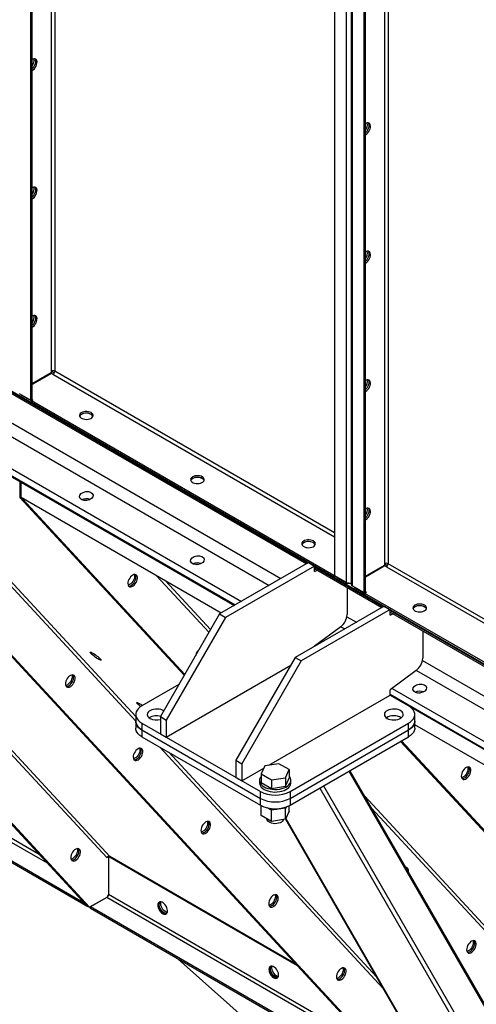
# Model space of a CAD drawing. Units: millimetres. Extents: x -9065 to 13635, y -12905 to 12817.
# Drawn here: x 5833 to 6269, y 6030 to 6969 of the extents above; entities that cross this region are included whole.
import ezdxf

# ---------------------------------------------------------------- set-up
doc = ezdxf.new("R2010")
doc.units = ezdxf.units.MM

msp = doc.modelspace()

# ---------------------------------------------------------------- linework, layer by layer
at = {"color": 7, "linetype": 'Continuous', "lineweight": 25}
for p, q in [((3601.79, 7898.2), (6783.77, 6061.28)), ((5843.32, 6606.11), (5843.32, 7459.64)), ((5844.73, 6606.93), (5844.73, 7459.11)), ((5862.83, 7448.66), (5862.83, 6633.74)), ((5866.23, 7446.7), (5866.23, 6633.74)), ((6133.23, 7292.27), (6133.23, 6438.75)), ((6144.26, 7285.9), (6144.26, 6432.38)), ((6149.19, 7284.11), (6149.19, 6430.58)), ((6150.48, 6428.79), (6150.48, 7282.31)), ((6161.51, 6422.42), (6161.51, 7275.94)), ((6162.93, 6423.24), (6162.93, 7275.42)), ((6181.03, 7264.97), (6181.03, 6450.05)), ((6184.42, 7263.01), (6184.42, 6450.05)), ((5231.67, 6956.41), (6107.72, 6450.67)), ((5231.67, 6954.89), (6106.4, 6449.91)), ((5262.58, 6908.86), (6082, 6435.82)), ((5256.78, 6899.36), (6070.87, 6429.4)), ((5233.58, 6882.21), (6044.41, 6414.13)), ((5231.67, 6876.51), (6038.52, 6410.72)), ((5231.67, 6875.63), (6037.76, 6410.29)), ((5241.74, 6831.64), (5896.6, 6123.84)), ((5898.02, 6123.02), (5242.16, 6831.89)), ((5899.43, 6122.21), (5242.59, 6832.14)), ((5327.11, 6805.94), (5915.87, 6169.6)), ((5918.95, 6170.54), (5335.62, 6801.03)), ((5514.65, 6696.89), (6214.8, 5940.15)), ((5516.07, 6696.07), (6216.21, 5939.33)), ((6217.63, 5938.51), (5517.48, 6695.26)), ((5862.83, 6633.74), (5862.83, 6632.07)), ((5862.83, 6633.74), (5865.73, 6632.07)), ((6133.23, 6479.61), (5866.23, 6633.74)), ((5862.83, 6632.07), (5844.73, 6621.62)), ((5863.08, 6631.64), (5844.73, 6621.05)), ((5864.53, 6630.8), (5863.08, 6631.64)), ((5864.53, 6630.8), (6133.23, 6475.69)), ((5645.31, 6622.24), (5943.52, 6299.93)), ((5943.52, 6304.21), (5653.82, 6617.33)), ((5832.29, 6612.48), (5843.32, 6606.11)), ((5833.67, 6611.68), (5833.67, 6611.39)), ((5833.67, 6611.39), (5844.02, 6605.41)), ((5843.32, 6606.11), (5844.73, 6606.93)), ((5845.44, 6606.23), (5844.02, 6605.41)), ((6132.52, 6438.87), (5844.02, 6605.41)), ((5844.02, 6603.78), (5844.02, 6605.41)), ((5845.44, 6606.23), (5844.48, 6606.78)), ((6132.52, 6437.23), (5844.02, 6603.78)), ((5832.85, 6528.58), (5832.85, 6513.2)), ((5834.12, 6513.25), (5834.12, 6527.84)), ((5834.27, 6512.38), (5832.85, 6513.2)), ((5832.85, 6513.2), (5989.81, 6343.55)), ((6025.12, 6402.99), (5834.12, 6513.25)), ((5834.27, 6512.38), (5834.27, 6513.16)), ((5834.27, 6512.38), (5835.68, 6511.56)), ((5990.06, 6343.99), (5834.27, 6512.38)), ((5835.68, 6511.56), (5835.68, 6512.35)), ((5990.32, 6344.43), (5835.68, 6511.56)), ((6108.48, 6451.11), (6023.63, 6402.13)), ((6114.14, 6447.85), (6029.29, 6398.86)), ((6108.48, 6451.11), (6114.14, 6447.85)), ((6114.14, 6442.69), (6114.14, 6447.85)), ((6114.14, 6446.97), (6179.85, 6409.04)), ((6114.14, 6445.45), (6178.53, 6408.28)), ((6181.03, 6448.38), (6162.93, 6437.93)), ((6181.28, 6447.95), (6162.93, 6437.35)), ((6181.03, 6450.05), (6181.03, 6448.38)), ((6181.03, 6450.05), (6183.93, 6448.38)), ((6182.73, 6447.11), (6181.28, 6447.95)), ((6182.73, 6447.11), (6451.43, 6292)), ((6451.43, 6295.91), (6184.42, 6450.05)), ((5963.51, 6438.55), (6013.48, 6384.55)), ((6114.14, 6442.69), (6116.92, 6443.84)), ((6133.23, 6439.28), (6132.52, 6438.87)), ((6132.52, 6438.87), (6132.52, 6437.23)), ((6133.94, 6438.05), (6132.52, 6437.23)), ((6133.23, 6438.75), (6144.26, 6432.38)), ((6133.94, 6438.34), (6133.94, 6438.05)), ((6133.94, 6438.05), (6145.71, 6431.26)), ((6015, 6387.18), (5972.02, 6433.64)), ((6145.25, 6427.49), (6145.25, 6401.46)), ((6145.71, 6431.26), (6145.71, 6431.82)), ((6148.54, 6431.26), (6145.71, 6431.26)), ((6148.54, 6431.73), (6148.54, 6431.26)), ((6149.19, 6431.64), (6148.54, 6431.26)), ((6150.48, 6428.79), (6161.51, 6422.42)), ((6151.86, 6427.99), (6151.86, 6427.7)), ((6151.86, 6427.7), (6162.22, 6421.72)), ((6161.51, 6422.42), (6162.93, 6423.24)), ((6163.64, 6422.54), (6162.22, 6421.72)), ((6450.72, 6255.18), (6162.22, 6421.72)), ((6162.22, 6420.09), (6162.22, 6421.72)), ((6450.72, 6253.54), (6162.22, 6420.09)), ((6163.64, 6422.54), (6162.68, 6423.09)), ((6180.61, 6409.48), (6095.75, 6360.49)), ((6180.61, 6409.48), (6186.26, 6406.21)), ((6023.63, 6402.13), (5967.06, 6304.15)), ((6029.29, 6398.86), (5972.72, 6300.88)), ((6023.63, 6402.13), (6029.29, 6398.86)), ((6186.26, 6406.21), (6101.41, 6357.23)), ((6145.05, 6399.42), (6154.12, 6394.19)), ((6186.26, 6401.05), (6186.26, 6406.21)), ((6186.26, 6405.33), (6708.76, 6103.7)), ((6186.26, 6403.81), (6707.44, 6102.94)), ((6186.26, 6401.05), (6189.04, 6402.21)), ((6139.16, 6389.86), (6114.14, 6371.35)), ((6139.25, 6389.93), (6143, 6387.76)), ((6217.38, 6385.85), (6217.38, 6359.82)), ((6114.14, 6371.11), (6114.14, 6371.35)), ((6116.05, 6372.77), (6116.53, 6372.49)), ((6095.75, 6360.49), (6039.18, 6262.51)), ((6095.75, 6360.49), (6101.41, 6357.23)), ((5972.72, 6284.55), (6091.5, 6353.12)), ((6101.41, 6357.23), (6044.84, 6259.25)), ((6217.18, 6357.79), (6683.04, 6088.85)), ((6211.29, 6348.22), (6186.26, 6329.71)), ((6211.38, 6348.29), (6671.91, 6082.43)), ((5984.73, 6334.76), (5949.38, 6314.35)), ((6070.45, 6257.7), (6186.26, 6324.56)), ((6186.26, 6324.56), (6186.26, 6329.71)), ((6186.26, 6325.43), (6639.56, 6063.75)), ((6203.94, 6314.35), (6186.26, 6324.56)), ((6186.26, 6324.56), (6638.8, 6063.31)), ((6188.18, 6331.13), (6645.45, 6067.15)), ((5859.25, 6164.21), (5597.67, 6315.22)), ((5851.46, 6172.63), (5599.36, 6318.16)), ((5894.44, 6126.17), (5582.32, 6306.36)), ((5897.69, 6122.67), (5582.32, 6304.73)), ((5943.52, 6306.19), (5943.52, 6299.66)), ((5967.06, 6304.15), (5972.72, 6300.88)), ((5967.06, 6304.15), (5967.06, 6287.82)), ((6209.8, 6299.66), (6209.8, 6306.19)), ((5943.52, 6299.66), (5943.52, 6293.12)), ((5949.38, 6298.02), (6062.52, 6232.71)), ((5949.38, 6298.02), (5949.38, 6291.49)), ((5972.72, 6300.88), (5972.72, 6284.55)), ((6090.8, 6232.71), (6203.94, 6298.02)), ((6203.94, 6291.49), (6203.94, 6298.02)), ((6209.8, 6293.12), (6209.8, 6299.66)), ((6467.69, 6147.5), (6209.8, 6296.37)), ((5949.38, 6291.49), (6062.52, 6226.18)), ((5949.38, 6291.49), (5949.38, 6284.96)), ((5967.06, 6287.82), (5972.72, 6284.55)), ((6090.8, 6226.18), (6203.94, 6291.49)), ((6203.94, 6284.96), (6203.94, 6291.49)), ((5949.38, 6284.96), (6062.52, 6219.65)), ((6090.8, 6219.65), (6203.94, 6284.96)), ((6196.33, 6280.57), (6606.99, 5836.71)), ((6196.76, 6280.81), (6606.99, 5837.42)), ((6606.99, 5838.13), (6197.19, 6281.06)), ((5966.54, 6275.06), (6179.76, 6044.6)), ((6173.18, 6055.99), (5975.04, 6270.15)), ((6039.18, 6262.51), (6044.84, 6259.25)), ((6039.18, 6262.51), (6039.18, 6246.18)), ((6044.84, 6259.25), (6044.84, 6242.92)), ((6066.86, 6257.15), (6063.28, 6249.42)), ((6080.25, 6259.22), (6066.86, 6257.15)), ((6090.05, 6253.56), (6080.25, 6259.22)), ((6044.84, 6242.92), (6065.9, 6255.07)), ((6063.28, 6249.42), (6073.07, 6243.76)), ((6063.28, 6249.42), (6063.28, 6241.25)), ((6086.46, 6245.83), (6090.05, 6253.56)), ((6090.05, 6253.56), (6090.05, 6245.39)), ((6146.86, 6252.01), (6606.99, 5455.05)), ((6606.99, 5457.58), (6147.96, 6252.64)), ((6039.18, 6246.18), (6044.84, 6242.92)), ((6061.66, 6243.32), (6061.66, 6240.87)), ((6063.28, 6241.25), (6073.07, 6235.6)), ((6073.07, 6243.76), (6086.46, 6245.83)), ((6073.07, 6243.76), (6073.07, 6235.6)), ((6086.46, 6245.83), (6086.46, 6237.67)), ((6086.46, 6237.67), (6090.05, 6245.39)), ((6091.66, 6240.87), (6091.66, 6243.32)), ((6122.82, 6238.13), (6606.48, 5400.41)), ((6062.52, 6226.18), (6062.52, 6232.71)), ((6073.07, 6235.6), (6086.46, 6237.67)), ((6090.8, 6232.71), (6090.8, 6226.18)), ((6119.2, 6236.04), (6602.86, 5398.31)), ((6062.52, 6219.65), (6062.52, 6226.18)), ((6090.8, 6226.18), (6090.8, 6219.65)), ((6555.35, 5803.16), (6162.04, 6228.26)), ((6063.28, 6209.82), (6063.28, 6219.23)), ((6073.07, 6214.78), (6068.95, 6217.16)), ((6086.46, 6216.85), (6073.07, 6214.78)), ((6073.07, 6204.16), (6073.07, 6214.78)), ((6086.95, 6217.91), (6086.46, 6216.85)), ((6086.46, 6206.23), (6086.46, 6216.85)), ((6090.05, 6213.96), (6086.46, 6206.23)), ((6090.05, 6213.96), (6090.05, 6219.23)), ((6168.62, 6216.86), (6552.26, 5802.21)), ((6073.07, 6204.16), (6063.28, 6209.82)), ((6068.66, 6206.71), (6068.66, 6206.58)), ((6086.46, 6206.23), (6073.07, 6204.16)), ((6086.44, 6206.23), (6560.66, 5384.85)), ((6086.73, 6206.82), (6561.33, 5384.81)), ((5915.87, 6169.6), (5917.42, 6170.49)), ((5917.2, 6170.62), (5917.42, 6170.49)), ((5917.31, 6170.66), (5917.31, 6170.56)), ((5917.42, 6170.49), (5917.42, 6134.39)), ((5917.56, 6170.57), (5917.9, 6170.77)), ((5919.26, 6169.6), (5917.56, 6170.57)), ((5917.56, 6170.57), (5917.56, 6134.47)), ((6096.43, 6068.09), (5918.95, 6170.54)), ((6097.96, 6066.44), (5919.26, 6169.6)), ((5917.42, 6151.37), (5917.56, 6151.29)), ((5917.56, 6140.18), (5917.42, 6140.26)), ((5917.42, 6135.89), (5917.56, 6135.88)), ((5915.87, 6131.69), (5899.43, 6122.21)), ((5915.87, 6131.53), (5900.51, 6122.67)), ((5917.42, 6134.39), (5915.87, 6131.69)), ((6177.44, 5980.52), (5915.87, 6131.53)), ((6169.66, 5988.94), (5917.56, 6134.47)), ((5898.02, 6123.02), (5896.6, 6123.84)), ((5897.69, 6122.67), (5897.69, 6123.21)), ((5898.16, 6122.94), (5897.69, 6122.67)), ((5898.02, 6123.02), (5899.43, 6122.21)), ((6212.64, 5942.48), (5900.51, 6122.67)), ((5900.51, 6121.03), (5900.51, 6122.67)), ((6215.88, 5938.98), (5900.51, 6121.03)), ((6153.74, 5921.86), (5983.95, 6072.87))]:
    msp.add_line(p, q, dxfattribs=at)
at = {"color": 7, "linetype": 'Continuous', "lineweight": 25, "flags": 128}
for points in [[(5847.19, 6931.81), (5847.54, 6931.26), (5847.84, 6930.26), (5847.9, 6929.06), (5847.72, 6927.74), (5847.3, 6926.36), (5846.66, 6925.01), (5845.84, 6923.74), (5844.89, 6922.64), (5844.73, 6922.49)], [(5847.19, 6931.81), (5847.54, 6931.26), (5847.84, 6930.26), (5847.9, 6929.06), (5847.72, 6927.74), (5847.3, 6926.36), (5846.66, 6925.01), (5845.84, 6923.74), (5844.89, 6922.64), (5844.73, 6922.49)], [(5844.73, 6920.6), (5845.79, 6921.35), (5846.79, 6922.35), (5847.68, 6923.54), (5848.42, 6924.86), (5848.95, 6926.24), (5849.26, 6927.6), (5849.32, 6928.86), (5849.13, 6929.97), (5848.71, 6930.86), (5848.07, 6931.48), (5847.26, 6931.8), (5846.3, 6931.8), (5845.26, 6931.48), (5844.73, 6931.21)], [(6165.39, 6870.6), (6165.73, 6870.05), (6166.04, 6869.04), (6166.1, 6867.85), (6165.92, 6866.53), (6165.49, 6865.15), (6164.86, 6863.8), (6164.04, 6862.53), (6163.09, 6861.43), (6162.93, 6861.28)], [(6165.39, 6870.6), (6165.73, 6870.05), (6166.04, 6869.04), (6166.1, 6867.85), (6165.92, 6866.53), (6165.49, 6865.15), (6164.86, 6863.8), (6164.04, 6862.53), (6163.09, 6861.43), (6162.93, 6861.28)], [(6162.93, 6859.39), (6163.99, 6860.14), (6164.99, 6861.14), (6165.88, 6862.33), (6166.61, 6863.65), (6167.15, 6865.03), (6167.45, 6866.38), (6167.52, 6867.65), (6167.33, 6868.76), (6166.91, 6869.65), (6166.27, 6870.27), (6165.45, 6870.59), (6164.5, 6870.59), (6163.46, 6870.27), (6162.93, 6870)], [(5847.19, 6809.33), (5847.54, 6808.78), (5847.84, 6807.77), (5847.9, 6806.58), (5847.72, 6805.26), (5847.3, 6803.88), (5846.66, 6802.53), (5845.84, 6801.26), (5844.89, 6800.16), (5844.73, 6800.01)], [(5847.19, 6809.33), (5847.54, 6808.78), (5847.84, 6807.77), (5847.9, 6806.58), (5847.72, 6805.26), (5847.3, 6803.88), (5846.66, 6802.53), (5845.84, 6801.26), (5844.89, 6800.16), (5844.73, 6800.01)], [(5844.73, 6798.12), (5845.79, 6798.87), (5846.79, 6799.87), (5847.68, 6801.06), (5848.42, 6802.38), (5848.95, 6803.76), (5849.26, 6805.11), (5849.32, 6806.38), (5849.13, 6807.49), (5848.71, 6808.37), (5848.07, 6809), (5847.26, 6809.32), (5846.3, 6809.32), (5845.26, 6809), (5844.73, 6808.73)], [(6165.39, 6748.12), (6165.73, 6747.57), (6166.04, 6746.56), (6166.1, 6745.37), (6165.92, 6744.05), (6165.49, 6742.67), (6164.86, 6741.32), (6164.04, 6740.05), (6163.09, 6738.95), (6162.93, 6738.8)], [(6165.39, 6748.12), (6165.73, 6747.57), (6166.04, 6746.56), (6166.1, 6745.37), (6165.92, 6744.05), (6165.49, 6742.67), (6164.86, 6741.32), (6164.04, 6740.05), (6163.09, 6738.95), (6162.93, 6738.8)], [(6162.93, 6736.9), (6163.99, 6737.66), (6164.99, 6738.66), (6165.88, 6739.85), (6166.61, 6741.17), (6167.15, 6742.55), (6167.45, 6743.9), (6167.52, 6745.17), (6167.33, 6746.28), (6166.91, 6747.16), (6166.27, 6747.78), (6165.45, 6748.1), (6164.5, 6748.11), (6163.46, 6747.79), (6162.93, 6747.52)], [(5844.73, 6675.63), (5845.79, 6676.39), (5846.79, 6677.39), (5847.68, 6678.58), (5848.42, 6679.9), (5848.95, 6681.28), (5849.26, 6682.63), (5849.32, 6683.9), (5849.13, 6685.01), (5848.71, 6685.89), (5848.07, 6686.51), (5847.26, 6686.83), (5846.3, 6686.84), (5845.26, 6686.52), (5844.73, 6686.25)], [(5847.19, 6686.84), (5847.54, 6686.3), (5847.84, 6685.29), (5847.9, 6684.1), (5847.72, 6682.78), (5847.3, 6681.4), (5846.66, 6680.05), (5845.84, 6678.78), (5844.89, 6677.68), (5844.73, 6677.52)], [(5847.19, 6686.84), (5847.54, 6686.3), (5847.84, 6685.29), (5847.9, 6684.1), (5847.72, 6682.78), (5847.3, 6681.4), (5846.66, 6680.05), (5845.84, 6678.78), (5844.89, 6677.68), (5844.73, 6677.52)], [(6162.93, 6614.42), (6163.99, 6615.18), (6164.99, 6616.18), (6165.88, 6617.37), (6166.61, 6618.69), (6167.15, 6620.07), (6167.45, 6621.42), (6167.52, 6622.69), (6167.33, 6623.8), (6166.91, 6624.68), (6166.27, 6625.3), (6165.45, 6625.62), (6164.5, 6625.63), (6163.46, 6625.31), (6162.93, 6625.04)], [(6165.39, 6625.63), (6165.73, 6625.09), (6166.04, 6624.08), (6166.1, 6622.89), (6165.92, 6621.57), (6165.49, 6620.19), (6164.86, 6618.84), (6164.04, 6617.57), (6163.09, 6616.47), (6162.93, 6616.31)], [(6165.39, 6625.63), (6165.73, 6625.09), (6166.04, 6624.08), (6166.1, 6622.89), (6165.92, 6621.57), (6165.49, 6620.19), (6164.86, 6618.84), (6164.04, 6617.57), (6163.09, 6616.47), (6162.93, 6616.31)], [(5900.95, 6594.19), (5899.76, 6594.73), (5898.39, 6595.1), (5896.92, 6595.27), (5895.41, 6595.25), (5893.95, 6595.02), (5892.62, 6594.61), (5891.49, 6594.03), (5890.63, 6593.32), (5890.07, 6592.51), (5889.85, 6591.64), (5889.98, 6590.78), (5890.46, 6589.95), (5891.25, 6589.21), (5892.32, 6588.59), (5893.6, 6588.13), (5895.03, 6587.86), (5896.54, 6587.78), (5898.03, 6587.91), (5899.43, 6588.23), (5900.67, 6588.73), (5901.67, 6589.38), (5902.39, 6590.15), (5902.78, 6590.99), (5902.82, 6591.86), (5902.52, 6592.72), (5901.88, 6593.51), (5900.95, 6594.19)], [(5902.69, 6590.72), (5902.39, 6591.29), (5901.67, 6592.05), (5900.67, 6592.71), (5899.43, 6593.21), (5898.03, 6593.53), (5896.54, 6593.65), (5895.03, 6593.58), (5893.6, 6593.3), (5892.32, 6592.85), (5891.25, 6592.23), (5890.46, 6591.49), (5890, 6590.72)], [(5900.95, 6592.56), (5899.76, 6593.1), (5898.39, 6593.46), (5896.92, 6593.64), (5895.41, 6593.62), (5893.95, 6593.39), (5892.62, 6592.98), (5891.49, 6592.4), (5890.63, 6591.68), (5890.07, 6590.87), (5890, 6590.72)], [(6007.01, 6532.96), (6005.83, 6533.5), (6004.46, 6533.87), (6002.98, 6534.04), (6001.47, 6534.02), (6000.02, 6533.79), (5998.69, 6533.38), (5997.56, 6532.8), (5996.69, 6532.09), (5996.14, 6531.28), (5995.92, 6530.41), (5996.05, 6529.55), (5996.52, 6528.72), (5997.32, 6527.98), (5998.38, 6527.36), (5999.67, 6526.9), (6001.1, 6526.63), (6002.6, 6526.55), (6004.1, 6526.68), (6005.5, 6527), (6006.74, 6527.5), (6007.74, 6528.15), (6008.46, 6528.92), (6008.85, 6529.76), (6008.89, 6530.63), (6008.59, 6531.49), (6007.95, 6532.28), (6007.01, 6532.96)], [(6008.76, 6529.49), (6008.46, 6530.06), (6007.74, 6530.82), (6006.74, 6531.48), (6005.5, 6531.97), (6004.1, 6532.3), (6002.6, 6532.42), (6001.1, 6532.35), (5999.67, 6532.07), (5998.38, 6531.62), (5997.32, 6531), (5996.52, 6530.26), (5996.07, 6529.49)], [(6007.01, 6531.33), (6005.83, 6531.87), (6004.46, 6532.23), (6002.98, 6532.41), (6001.47, 6532.38), (6000.02, 6532.16), (5998.69, 6531.75), (5997.56, 6531.17), (5996.69, 6530.45), (5996.14, 6529.64), (5996.07, 6529.49)], [(5896.64, 6510.36), (5896.16, 6510.37), (5895.21, 6510.31)], [(6162.93, 6491.94), (6163.99, 6492.7), (6164.99, 6493.7), (6165.88, 6494.89), (6166.61, 6496.21), (6167.15, 6497.58), (6167.45, 6498.94), (6167.52, 6500.21), (6167.33, 6501.31), (6166.91, 6502.2), (6166.27, 6502.82), (6165.45, 6503.14), (6164.5, 6503.15), (6163.46, 6502.83), (6162.93, 6502.56)], [(6165.39, 6503.15), (6165.73, 6502.61), (6166.04, 6501.6), (6166.1, 6500.41), (6165.92, 6499.09), (6165.49, 6497.71), (6164.86, 6496.35), (6164.04, 6495.09), (6163.09, 6493.99), (6162.93, 6493.83)], [(6165.39, 6503.15), (6165.73, 6502.61), (6166.04, 6501.6), (6166.1, 6500.41), (6165.92, 6499.09), (6165.49, 6497.71), (6164.86, 6496.35), (6164.04, 6495.09), (6163.09, 6493.99), (6162.93, 6493.83)], [(6113.08, 6471.73), (6111.89, 6472.27), (6110.53, 6472.64), (6109.05, 6472.81), (6107.54, 6472.79), (6106.08, 6472.56), (6104.75, 6472.15), (6103.63, 6471.57), (6102.76, 6470.86), (6102.2, 6470.05), (6101.98, 6469.18), (6102.12, 6468.32), (6102.59, 6467.49), (6103.38, 6466.75), (6104.45, 6466.13), (6105.73, 6465.67), (6107.17, 6465.4), (6108.67, 6465.32), (6110.16, 6465.45), (6111.57, 6465.77), (6112.8, 6466.27), (6113.81, 6466.92), (6114.52, 6467.69), (6114.91, 6468.53), (6114.96, 6469.4), (6114.65, 6470.25), (6114.01, 6471.04), (6113.08, 6471.73)], [(6114.83, 6468.26), (6114.52, 6468.83), (6113.81, 6469.59), (6112.8, 6470.24), (6111.57, 6470.74), (6110.16, 6471.07), (6108.67, 6471.19), (6107.17, 6471.12), (6105.73, 6470.84), (6104.45, 6470.38), (6103.38, 6469.77), (6102.59, 6469.03), (6102.14, 6468.26)], [(6113.08, 6470.09), (6111.89, 6470.64), (6110.53, 6471), (6109.05, 6471.18), (6107.54, 6471.15), (6106.08, 6470.93), (6104.75, 6470.52), (6103.63, 6469.94), (6102.76, 6469.22), (6102.2, 6468.41), (6102.14, 6468.26)], [(6002.71, 6449.13), (6002.23, 6449.14), (6001.27, 6449.08)], [(5944.39, 6439.07), (5943.68, 6439.59), (5942.81, 6439.79), (5941.82, 6439.68), (5940.76, 6439.25), (5939.7, 6438.53), (5938.69, 6437.56), (5937.78, 6436.4), (5937.02, 6435.09), (5936.46, 6433.72), (5936.12, 6432.35), (5936.02, 6431.07), (5936.17, 6429.94), (5936.57, 6429.02), (5937.18, 6428.36), (5937.97, 6428), (5938.91, 6427.95), (5939.94, 6428.22), (5941.01, 6428.8), (5942.05, 6429.65), (5943.02, 6430.73), (5943.86, 6431.97), (5944.52, 6433.32), (5944.98, 6434.7), (5945.19, 6436.03), (5945.17, 6437.25), (5944.89, 6438.28), (5944.39, 6439.07)], [(5942.13, 6439.75), (5942.23, 6439.42), (5942.38, 6438.29), (5942.29, 6437.01), (5941.95, 6435.64), (5941.39, 6434.27), (5940.63, 6432.97), (5939.72, 6431.8), (5938.71, 6430.83), (5937.64, 6430.11), (5936.59, 6429.68), (5936.28, 6429.61)], [(5936.74, 6428.78), (5937.5, 6428.77), (5938.53, 6429.04), (5939.59, 6429.62), (5940.64, 6430.47), (5941.61, 6431.54), (5942.44, 6432.79), (5943.11, 6434.14), (5943.56, 6435.51), (5943.78, 6436.85), (5943.75, 6438.06), (5943.48, 6439.1), (5943.08, 6439.77)], [(5936.74, 6428.78), (5937.5, 6428.77), (5938.53, 6429.04), (5939.59, 6429.62), (5940.64, 6430.47), (5941.61, 6431.54), (5942.44, 6432.79), (5943.11, 6434.14), (5943.56, 6435.51), (5943.78, 6436.85), (5943.75, 6438.06), (5943.48, 6439.1), (5943.08, 6439.77)], [(6219.14, 6410.5), (6217.96, 6411.04), (6216.59, 6411.41), (6215.11, 6411.58), (6213.6, 6411.56), (6212.15, 6411.33), (6210.82, 6410.92), (6209.69, 6410.34), (6208.83, 6409.62), (6208.27, 6408.82), (6208.05, 6407.95), (6208.18, 6407.09), (6208.66, 6406.26), (6209.45, 6405.52), (6210.52, 6404.9), (6211.8, 6404.44), (6213.23, 6404.17), (6214.74, 6404.09), (6216.23, 6404.22), (6217.63, 6404.54), (6218.87, 6405.04), (6219.87, 6405.69), (6220.59, 6406.46), (6220.98, 6407.3), (6221.02, 6408.17), (6220.72, 6409.02), (6220.08, 6409.81), (6219.14, 6410.5)], [(6220.89, 6407.03), (6220.59, 6407.6), (6219.87, 6408.36), (6218.87, 6409.01), (6217.63, 6409.51), (6216.23, 6409.84), (6214.74, 6409.96), (6213.23, 6409.89), (6211.8, 6409.61), (6210.52, 6409.15), (6209.45, 6408.54), (6208.66, 6407.8), (6208.2, 6407.03)], [(6219.14, 6408.86), (6217.96, 6409.4), (6216.59, 6409.77), (6215.11, 6409.95), (6213.6, 6409.92), (6212.15, 6409.7), (6210.82, 6409.28), (6209.69, 6408.71), (6208.83, 6407.99), (6208.27, 6407.18), (6208.2, 6407.03)], [(5902.64, 6364.64), (5903.77, 6363.95), (5904.98, 6363.14), (5906.21, 6362.27), (5907.38, 6361.36), (5908.45, 6360.49), (5909.34, 6359.68), (5910.01, 6358.98), (5910.42, 6358.44), (5910.56, 6358.08), (5910.41, 6357.92), (5909.99, 6357.97), (5909.31, 6358.22), (5908.41, 6358.67), (5907.34, 6359.29), (5906.16, 6360.04), (5904.94, 6360.88), (5903.73, 6361.78), (5902.6, 6362.68), (5901.62, 6363.53), (5900.83, 6364.28), (5900.28, 6364.9), (5900.01, 6365.36), (5900.01, 6365.62), (5900.3, 6365.68), (5900.86, 6365.53), (5901.65, 6365.17), (5902.64, 6364.64)], [(5884.82, 6343.23), (5884.11, 6343.75), (5883.24, 6343.95), (5882.25, 6343.84), (5881.19, 6343.41), (5880.13, 6342.69), (5879.12, 6341.72), (5878.21, 6340.55), (5877.45, 6339.25), (5876.89, 6337.87), (5876.55, 6336.51), (5876.45, 6335.23), (5876.6, 6334.1), (5877, 6333.18), (5877.61, 6332.52), (5878.4, 6332.15), (5879.34, 6332.11), (5880.37, 6332.38), (5881.44, 6332.96), (5882.48, 6333.81), (5883.45, 6334.88), (5884.29, 6336.13), (5884.95, 6337.48), (5885.41, 6338.86), (5885.63, 6340.19), (5885.6, 6341.4), (5885.32, 6342.44), (5884.82, 6343.23)], [(5882.56, 6343.91), (5882.66, 6343.58), (5882.81, 6342.45), (5882.72, 6341.17), (5882.38, 6339.8), (5881.82, 6338.43), (5881.06, 6337.12), (5880.15, 6335.95), (5879.14, 6334.98), (5878.07, 6334.27), (5877.02, 6333.84), (5876.71, 6333.77)], [(5877.17, 6332.94), (5877.93, 6332.92), (5878.96, 6333.2), (5880.02, 6333.77), (5881.07, 6334.62), (5882.04, 6335.7), (5882.88, 6336.95), (5883.54, 6338.29), (5883.99, 6339.67), (5884.21, 6341), (5884.18, 6342.22), (5883.91, 6343.25), (5883.51, 6343.92)], [(5877.17, 6332.94), (5877.93, 6332.92), (5878.96, 6333.2), (5880.02, 6333.77), (5881.07, 6334.62), (5882.04, 6335.7), (5882.88, 6336.95), (5883.54, 6338.29), (5883.99, 6339.67), (5884.21, 6341), (5884.18, 6342.22), (5883.91, 6343.25), (5883.51, 6343.92)], [(6214.84, 6326.67), (6214.36, 6326.67), (6213.4, 6326.62)], [(5949.38, 6314.35), (5947.51, 6313.11), (5945.97, 6311.72), (5944.79, 6310.22), (5943.98, 6308.64), (5943.58, 6307.01), (5943.58, 6305.36), (5943.98, 6303.73), (5944.79, 6302.15), (5945.97, 6300.65), (5947.51, 6299.27), (5949.38, 6298.02)], [(5948.28, 6313.66), (5948.18, 6313.73), (5947.05, 6314.63), (5946.07, 6315.48), (5945.28, 6316.24), (5944.74, 6316.86), (5944.46, 6317.31), (5944.46, 6317.58), (5944.75, 6317.63), (5945.31, 6317.48), (5946.1, 6317.13), (5947.09, 6316.59)], [(6203.94, 6298.02), (6205.81, 6299.27), (6207.35, 6300.65), (6208.54, 6302.15), (6209.34, 6303.73), (6209.75, 6305.36), (6209.75, 6307.01), (6209.34, 6308.64), (6208.54, 6310.22), (6207.35, 6311.72), (6205.81, 6313.11), (6203.94, 6314.35)], [(5970.24, 6309.65), (5969.21, 6310.21), (5967.69, 6310.79), (5966, 6311.18), (5964.21, 6311.37), (5962.39, 6311.34), (5960.61, 6311.1), (5958.96, 6310.66), (5957.49, 6310.04), (5956.27, 6309.26), (5955.35, 6308.36), (5954.76, 6307.36), (5954.53, 6306.32), (5954.67, 6305.27), (5955.17, 6304.26), (5956.01, 6303.33), (5957.16, 6302.51), (5957.16, 6302.51)], [(6183.43, 6302.51), (6184.85, 6301.85), (6186.46, 6301.36), (6188.21, 6301.07), (6190.03, 6300.99), (6191.83, 6301.13), (6193.56, 6301.47), (6195.13, 6302), (6196.48, 6302.7), (6197.55, 6303.55), (6198.31, 6304.51), (6198.73, 6305.53), (6198.77, 6306.58), (6198.45, 6307.62), (6197.78, 6308.59), (6196.77, 6309.47), (6195.49, 6310.21), (6193.97, 6310.79), (6192.27, 6311.18), (6190.48, 6311.37), (6188.66, 6311.34), (6186.89, 6311.1), (6185.23, 6310.66), (6183.76, 6310.04), (6182.54, 6309.26), (6181.62, 6308.36), (6181.03, 6307.36), (6180.8, 6306.32), (6180.94, 6305.27), (6181.44, 6304.26), (6182.28, 6303.33), (6183.43, 6302.51)], [(5943.52, 6299.66), (5943.58, 6298.83), (5943.98, 6297.2), (5944.79, 6295.62), (5945.97, 6294.12), (5947.51, 6292.74), (5949.38, 6291.49)], [(5949.38, 6291.49), (5947.51, 6292.74), (5945.97, 6294.12), (5944.79, 6295.62), (5943.98, 6297.2), (5943.58, 6298.83), (5943.52, 6299.66)], [(6203.94, 6291.49), (6205.81, 6292.74), (6207.35, 6294.12), (6208.54, 6295.62), (6209.34, 6297.2), (6209.75, 6298.83), (6209.8, 6299.66)], [(6209.8, 6299.66), (6209.75, 6298.83), (6209.34, 6297.2), (6208.54, 6295.62), (6207.35, 6294.12), (6205.81, 6292.74), (6203.94, 6291.49)], [(5949.38, 6284.96), (5947.51, 6286.2), (5945.97, 6287.59), (5944.79, 6289.09), (5943.98, 6290.67), (5943.58, 6292.3), (5943.52, 6293.12)], [(6209.8, 6293.12), (6209.75, 6292.3), (6209.34, 6290.67), (6208.54, 6289.09), (6207.35, 6287.59), (6205.81, 6286.2), (6203.94, 6284.96)], [(5949.48, 6273.35), (5948.77, 6273.86), (5947.9, 6274.07), (5946.91, 6273.95), (5945.85, 6273.53), (5944.79, 6272.81), (5943.77, 6271.84), (5942.86, 6270.67), (5942.11, 6269.36), (5941.54, 6267.99), (5941.21, 6266.63), (5941.11, 6265.34), (5941.26, 6264.21), (5941.65, 6263.29), (5942.26, 6262.63), (5943.06, 6262.27), (5944, 6262.22), (5945.03, 6262.5), (5946.09, 6263.07), (5947.14, 6263.92), (5948.11, 6265), (5948.95, 6266.25), (5949.61, 6267.59), (5950.06, 6268.97), (5950.28, 6270.3), (5950.25, 6271.52), (5949.98, 6272.55), (5949.48, 6273.35)], [(5947.22, 6274.02), (5947.32, 6273.7), (5947.47, 6272.56), (5947.38, 6271.28), (5947.04, 6269.92), (5946.47, 6268.55), (5945.72, 6267.24), (5944.81, 6266.07), (5943.79, 6265.1), (5942.73, 6264.38), (5941.68, 6263.95), (5941.36, 6263.89)], [(5941.83, 6263.05), (5942.58, 6263.04), (5943.61, 6263.31), (5944.68, 6263.89), (5945.73, 6264.74), (5946.69, 6265.82), (5947.53, 6267.06), (5948.2, 6268.41), (5948.65, 6269.79), (5948.87, 6271.12), (5948.84, 6272.34), (5948.57, 6273.37), (5948.17, 6274.04)], [(5941.83, 6263.05), (5942.58, 6263.04), (5943.61, 6263.31), (5944.68, 6263.89), (5945.73, 6264.74), (5946.69, 6265.82), (5947.53, 6267.06), (5948.2, 6268.41), (5948.65, 6269.79), (5948.87, 6271.12), (5948.84, 6272.34), (5948.57, 6273.37), (5948.17, 6274.04)], [(6262.59, 6255.38), (6261.88, 6255.9), (6261.01, 6256.1), (6260.02, 6255.99), (6258.96, 6255.56), (6257.9, 6254.84), (6256.88, 6253.87), (6255.97, 6252.7), (6255.22, 6251.4), (6254.65, 6250.03), (6254.32, 6248.66), (6254.22, 6247.38), (6254.37, 6246.25), (6254.76, 6245.33), (6255.37, 6244.67), (6256.17, 6244.31), (6257.11, 6244.26), (6258.14, 6244.53), (6259.2, 6245.11), (6260.25, 6245.96), (6261.22, 6247.04), (6262.06, 6248.28), (6262.72, 6249.63), (6263.17, 6251.01), (6263.39, 6252.34), (6263.36, 6253.55), (6263.09, 6254.59), (6262.59, 6255.38)], [(6260.33, 6256.06), (6260.43, 6255.73), (6260.58, 6254.6), (6260.49, 6253.32), (6260.15, 6251.95), (6259.58, 6250.58), (6258.83, 6249.27), (6257.92, 6248.1), (6256.9, 6247.13), (6255.84, 6246.42), (6254.79, 6245.99), (6254.47, 6245.92)], [(6254.94, 6245.09), (6255.69, 6245.08), (6256.72, 6245.35), (6257.79, 6245.92), (6258.84, 6246.77), (6259.8, 6247.85), (6260.64, 6249.1), (6261.31, 6250.45), (6261.76, 6251.82), (6261.98, 6253.16), (6261.95, 6254.37), (6261.68, 6255.4), (6261.28, 6256.08)], [(6254.94, 6245.09), (6255.69, 6245.08), (6256.72, 6245.35), (6257.79, 6245.92), (6258.84, 6246.77), (6259.8, 6247.85), (6260.64, 6249.1), (6261.31, 6250.45), (6261.76, 6251.82), (6261.98, 6253.16), (6261.95, 6254.37), (6261.68, 6255.4), (6261.28, 6256.08)], [(6063.35, 6247.32), (6063.09, 6247.02), (6062.28, 6245.78), (6061.8, 6244.48), (6061.66, 6243.16), (6061.88, 6241.84), (6062.45, 6240.55), (6063.35, 6239.33), (6064.56, 6238.21), (6066.05, 6237.2)], [(6061.66, 6240.87), (6061.66, 6240.71), (6061.88, 6239.39), (6062.45, 6238.1), (6063.35, 6236.88), (6064.56, 6235.76), (6066.05, 6234.75)], [(6066.05, 6237.2), (6067.8, 6236.34), (6069.75, 6235.64), (6071.86, 6235.12), (6074.09, 6234.79), (6076.37, 6234.67), (6078.67, 6234.74), (6080.91, 6235.02), (6083.06, 6235.49), (6085.05, 6236.15), (6086.85, 6236.97), (6088.41, 6237.94), (6089.7, 6239.04), (6090.68, 6240.24), (6091.33, 6241.51), (6091.64, 6242.83), (6091.59, 6244.15), (6091.2, 6245.46), (6090.46, 6246.71), (6090.05, 6247.23)], [(6066.05, 6234.75), (6067.8, 6233.89), (6069.75, 6233.19), (6071.86, 6232.67), (6074.09, 6232.34), (6076.37, 6232.22), (6078.67, 6232.29), (6080.91, 6232.57), (6083.06, 6233.04), (6085.05, 6233.7), (6086.85, 6234.52), (6088.41, 6235.49), (6089.7, 6236.59), (6090.68, 6237.79), (6091.33, 6239.06), (6091.64, 6240.38), (6091.66, 6240.87)], [(6014.13, 6203.46), (6013.43, 6203.98), (6012.55, 6204.18), (6011.56, 6204.07), (6010.51, 6203.64), (6009.44, 6202.92), (6008.43, 6201.96), (6007.52, 6200.79), (6006.76, 6199.48), (6006.2, 6198.11), (6005.86, 6196.74), (6005.77, 6195.46), (6005.92, 6194.33), (6006.31, 6193.41), (6006.92, 6192.75), (6007.72, 6192.39), (6008.65, 6192.34), (6009.68, 6192.61), (6010.75, 6193.19), (6011.8, 6194.04), (6012.76, 6195.12), (6013.6, 6196.36), (6014.27, 6197.71), (6014.72, 6199.09), (6014.94, 6200.42), (6014.91, 6201.64), (6014.64, 6202.67), (6014.13, 6203.46)], [(6011.87, 6204.14), (6011.98, 6203.81), (6012.13, 6202.68), (6012.03, 6201.4), (6011.69, 6200.03), (6011.13, 6198.66), (6010.37, 6197.36), (6009.47, 6196.19), (6008.45, 6195.22), (6007.39, 6194.5), (6006.33, 6194.07), (6006.02, 6194)], [(6006.48, 6193.17), (6007.24, 6193.16), (6008.27, 6193.43), (6009.34, 6194.01), (6010.38, 6194.86), (6011.35, 6195.93), (6012.19, 6197.18), (6012.85, 6198.53), (6013.31, 6199.91), (6013.53, 6201.24), (6013.5, 6202.45), (6013.22, 6203.49), (6012.83, 6204.16)], [(6006.48, 6193.17), (6007.24, 6193.16), (6008.27, 6193.43), (6009.34, 6194.01), (6010.38, 6194.86), (6011.35, 6195.93), (6012.19, 6197.18), (6012.85, 6198.53), (6013.31, 6199.91), (6013.53, 6201.24), (6013.5, 6202.45), (6013.22, 6203.49), (6012.83, 6204.16)], [(6084.58, 6205.94), (6084.31, 6205.22), (6083.63, 6204.31), (6082.62, 6203.5), (6081.33, 6202.83), (6079.82, 6202.34), (6078.17, 6202.04), (6076.44, 6201.96), (6074.73, 6202.1), (6073.11, 6202.44), (6071.65, 6202.98), (6070.43, 6203.69), (6069.49, 6204.53), (6068.9, 6205.47), (6068.66, 6206.46), (6068.66, 6206.58)], [(5889.91, 6177.51), (5889.2, 6178.02), (5888.33, 6178.23), (5887.34, 6178.11), (5886.28, 6177.68), (5885.22, 6176.97), (5884.2, 6176), (5883.29, 6174.83), (5882.54, 6173.52), (5881.97, 6172.15), (5881.64, 6170.78), (5881.54, 6169.5), (5881.69, 6168.37), (5882.08, 6167.45), (5882.69, 6166.79), (5883.49, 6166.43), (5884.43, 6166.38), (5885.46, 6166.65), (5886.52, 6167.23), (5887.57, 6168.08), (5888.54, 6169.16), (5889.38, 6170.4), (5890.04, 6171.75), (5890.49, 6173.13), (5890.71, 6174.46), (5890.68, 6175.68), (5890.41, 6176.71), (5889.91, 6177.51)], [(5887.65, 6178.18), (5887.75, 6177.85), (5887.9, 6176.72), (5887.81, 6175.44), (5887.47, 6174.07), (5886.9, 6172.7), (5886.15, 6171.4), (5885.24, 6170.23), (5884.22, 6169.26), (5883.16, 6168.54), (5882.11, 6168.11), (5881.79, 6168.04)], [(5882.26, 6167.21), (5883.01, 6167.2), (5884.04, 6167.47), (5885.11, 6168.05), (5886.16, 6168.9), (5887.12, 6169.97), (5887.96, 6171.22), (5888.63, 6172.57), (5889.08, 6173.95), (5889.3, 6175.28), (5889.27, 6176.49), (5889, 6177.53), (5888.6, 6178.2)], [(5882.26, 6167.21), (5883.01, 6167.2), (5884.04, 6167.47), (5885.11, 6168.05), (5886.16, 6168.9), (5887.12, 6169.97), (5887.96, 6171.22), (5888.63, 6172.57), (5889.08, 6173.95), (5889.3, 6175.28), (5889.27, 6176.49), (5889, 6177.53), (5888.6, 6178.2)], [(5917.42, 6139.57), (5917.5, 6139.37), (5917.56, 6139.24)], [(5969.18, 6116.18), (5970.24, 6115.71), (5971.24, 6115.56), (5972.14, 6115.72), (5972.87, 6116.19), (5973.4, 6116.95), (5973.71, 6117.96), (5973.77, 6119.15), (5973.58, 6120.47), (5973.16, 6121.85), (5972.52, 6123.2), (5971.71, 6124.47), (5970.75, 6125.57), (5969.71, 6126.45), (5968.65, 6127.07), (5967.61, 6127.39), (5966.66, 6127.38), (5965.84, 6127.06), (5965.2, 6126.44), (5964.78, 6125.55), (5964.59, 6124.45), (5964.65, 6123.18), (5964.96, 6121.82), (5965.49, 6120.45), (5966.23, 6119.13), (5967.12, 6117.94), (5968.12, 6116.94), (5969.18, 6116.18)], [(5966.3, 6127.29), (5965.91, 6126.85), (5965.48, 6125.96), (5965.3, 6124.86), (5965.36, 6123.59), (5965.67, 6122.23), (5966.2, 6120.86), (5966.93, 6119.54), (5967.83, 6118.35), (5968.83, 6117.35), (5969.89, 6116.59)], [(5973.06, 6116.4), (5972.17, 6116.41), (5971.13, 6116.73), (5970.06, 6117.34), (5969.02, 6118.23), (5968.07, 6119.33), (5967.25, 6120.59), (5966.61, 6121.95), (5966.19, 6123.33), (5966.01, 6124.65), (5966.07, 6125.84), (5966.37, 6126.85), (5966.72, 6127.39)], [(5973.52, 6117.24), (5972.54, 6117.54), (5971.48, 6118.16), (5970.44, 6119.04), (5969.48, 6120.15), (5968.67, 6121.41), (5968.03, 6122.77), (5967.61, 6124.14), (5967.42, 6125.46), (5967.48, 6126.66), (5967.67, 6127.38)], [(6078.79, 6133.58), (6078.08, 6134.1), (6077.21, 6134.3), (6076.22, 6134.19), (6075.16, 6133.76), (6074.1, 6133.04), (6073.09, 6132.07), (6072.18, 6130.9), (6071.42, 6129.6), (6070.86, 6128.22), (6070.52, 6126.86), (6070.42, 6125.58), (6070.58, 6124.45), (6070.97, 6123.52), (6071.58, 6122.87), (6072.37, 6122.5), (6073.31, 6122.46), (6074.34, 6122.73), (6075.41, 6123.31), (6076.45, 6124.16), (6077.42, 6125.23), (6078.26, 6126.48), (6078.92, 6127.83), (6079.38, 6129.21), (6079.6, 6130.54), (6079.57, 6131.75), (6079.29, 6132.79), (6078.79, 6133.58)], [(6076.53, 6134.26), (6076.63, 6133.93), (6076.79, 6132.8), (6076.69, 6131.51), (6076.35, 6130.15), (6075.79, 6128.78), (6075.03, 6127.47), (6074.12, 6126.3), (6073.11, 6125.33), (6072.05, 6124.61), (6070.99, 6124.19), (6070.68, 6124.12)], [(6071.14, 6123.28), (6071.9, 6123.27), (6072.93, 6123.55), (6073.99, 6124.12), (6075.04, 6124.97), (6076.01, 6126.05), (6076.85, 6127.3), (6077.51, 6128.64), (6077.96, 6130.02), (6078.18, 6131.35), (6078.15, 6132.57), (6077.88, 6133.6), (6077.48, 6134.27)], [(6071.14, 6123.28), (6071.9, 6123.27), (6072.93, 6123.55), (6073.99, 6124.12), (6075.04, 6124.97), (6076.01, 6126.05), (6076.85, 6127.3), (6077.51, 6128.64), (6077.96, 6130.02), (6078.18, 6131.35), (6078.15, 6132.57), (6077.88, 6133.6), (6077.48, 6134.27)], [(6267.67, 6089.66), (6266.97, 6090.17), (6266.09, 6090.38), (6265.1, 6090.26), (6264.05, 6089.83), (6262.98, 6089.12), (6261.97, 6088.15), (6261.06, 6086.98), (6260.3, 6085.67), (6259.74, 6084.3), (6259.4, 6082.94), (6259.31, 6081.65), (6259.46, 6080.52), (6259.85, 6079.6), (6260.46, 6078.94), (6261.26, 6078.58), (6262.19, 6078.53), (6263.23, 6078.81), (6264.29, 6079.38), (6265.34, 6080.23), (6266.31, 6081.31), (6267.14, 6082.56), (6267.81, 6083.9), (6268.26, 6085.28), (6268.48, 6086.61), (6268.45, 6087.83), (6268.18, 6088.86), (6267.67, 6089.66)], [(6265.41, 6090.33), (6265.52, 6090), (6265.67, 6088.87), (6265.57, 6087.59), (6265.23, 6086.23), (6264.67, 6084.85), (6263.92, 6083.55), (6263.01, 6082.38), (6261.99, 6081.41), (6260.93, 6080.69), (6259.87, 6080.26), (6259.56, 6080.19)], [(6260.02, 6079.36), (6260.78, 6079.35), (6261.81, 6079.62), (6262.88, 6080.2), (6263.92, 6081.05), (6264.89, 6082.13), (6265.73, 6083.37), (6266.39, 6084.72), (6266.85, 6086.1), (6267.07, 6087.43), (6267.04, 6088.64), (6266.76, 6089.68), (6266.37, 6090.35)], [(6260.02, 6079.36), (6260.78, 6079.35), (6261.81, 6079.62), (6262.88, 6080.2), (6263.92, 6081.05), (6264.89, 6082.13), (6265.73, 6083.37), (6266.39, 6084.72), (6266.85, 6086.1), (6267.07, 6087.43), (6267.04, 6088.64), (6266.76, 6089.68), (6266.37, 6090.35)], [(6075.25, 6054.95), (6076.31, 6054.48), (6077.31, 6054.33), (6078.2, 6054.49), (6078.93, 6054.96), (6079.47, 6055.72), (6079.77, 6056.72), (6079.84, 6057.92), (6079.65, 6059.24), (6079.23, 6060.62), (6078.59, 6061.97), (6077.77, 6063.24), (6076.82, 6064.34), (6075.78, 6065.22), (6074.71, 6065.84), (6073.68, 6066.15), (6072.72, 6066.15), (6071.9, 6065.83), (6071.27, 6065.21), (6070.84, 6064.32), (6070.66, 6063.22), (6070.72, 6061.95), (6071.03, 6060.59), (6071.56, 6059.22), (6072.29, 6057.9), (6073.18, 6056.71), (6074.19, 6055.71), (6075.25, 6054.95)], [(6072.37, 6066.06), (6071.97, 6065.62), (6071.55, 6064.73), (6071.37, 6063.63), (6071.43, 6062.36), (6071.73, 6061), (6072.27, 6059.63), (6073, 6058.31), (6073.89, 6057.12), (6074.89, 6056.12), (6075.95, 6055.36)], [(6079.13, 6055.17), (6078.23, 6055.18), (6077.19, 6055.5), (6076.13, 6056.11), (6075.09, 6057), (6074.14, 6058.1), (6073.32, 6059.36), (6072.68, 6060.72), (6072.26, 6062.1), (6072.07, 6063.42), (6072.13, 6064.61), (6072.44, 6065.61), (6072.78, 6066.16)], [(6079.59, 6056.01), (6078.61, 6056.31), (6077.54, 6056.93), (6076.5, 6057.81), (6075.55, 6058.92), (6074.73, 6060.18), (6074.1, 6061.54), (6073.67, 6062.91), (6073.49, 6064.23), (6073.55, 6065.43), (6073.74, 6066.14)], [(6143.45, 6063.7), (6142.74, 6064.21), (6141.87, 6064.42), (6140.88, 6064.3), (6139.82, 6063.88), (6138.76, 6063.16), (6137.74, 6062.19), (6136.83, 6061.02), (6136.08, 6059.71), (6135.52, 6058.34), (6135.18, 6056.98), (6135.08, 6055.69), (6135.23, 6054.56), (6135.63, 6053.64), (6136.23, 6052.98), (6137.03, 6052.62), (6137.97, 6052.57), (6139, 6052.85), (6140.07, 6053.42), (6141.11, 6054.27), (6142.08, 6055.35), (6142.92, 6056.6), (6143.58, 6057.94), (6144.04, 6059.32), (6144.25, 6060.65), (6144.23, 6061.87), (6143.95, 6062.9), (6143.45, 6063.7)], [(6141.19, 6064.37), (6141.29, 6064.05), (6141.44, 6062.91), (6141.35, 6061.63), (6141.01, 6060.27), (6140.45, 6058.89), (6139.69, 6057.59), (6138.78, 6056.42), (6137.77, 6055.45), (6136.7, 6054.73), (6135.65, 6054.3), (6135.34, 6054.24)], [(6135.8, 6053.4), (6136.55, 6053.39), (6137.58, 6053.66), (6138.65, 6054.24), (6139.7, 6055.09), (6140.66, 6056.17), (6141.5, 6057.41), (6142.17, 6058.76), (6142.62, 6060.14), (6142.84, 6061.47), (6142.81, 6062.69), (6142.54, 6063.72), (6142.14, 6064.39)], [(6135.8, 6053.4), (6136.55, 6053.39), (6137.58, 6053.66), (6138.65, 6054.24), (6139.7, 6055.09), (6140.66, 6056.17), (6141.5, 6057.41), (6142.17, 6058.76), (6142.62, 6060.14), (6142.84, 6061.47), (6142.81, 6062.69), (6142.54, 6063.72), (6142.14, 6064.39)]]:
    msp.add_lwpolyline(points, dxfattribs=at)
at = {"color": 7, "linetype": 'Continuous', "lineweight": 25}
for centre, radius, start, end in [((5838.29, 6929.99), 8.15, 322.16068, 12.78104), ((6156.49, 6868.78), 8.15, 322.16068, 12.78104), ((5838.29, 6807.51), 8.15, 322.16068, 12.78104), ((6156.49, 6746.29), 8.15, 322.16068, 12.78104), ((5838.29, 6685.02), 8.15, 322.16068, 12.78104), ((5864.53, 6630.47), 3.69, 62.60967, 117.39033), ((5862.54, 6633.91), 3.69, 302.60548, 357.39452), ((6156.49, 6623.81), 8.15, 322.16068, 12.78104), ((5899.3, 6589.25), 3.69, 22.61364, 63.61433), ((6005.37, 6528.02), 3.69, 22.61364, 63.61433), ((5896.36, 6501.93), 10.1, 69.0141, 115.32782), ((5896.37, 6501.82), 10.2, 69.2567, 115.08522), ((6156.49, 6501.33), 8.15, 322.16068, 12.78104), ((6111.44, 6466.79), 3.69, 22.61364, 63.61433), ((6002.43, 6440.7), 10.1, 69.0141, 115.32782), ((6002.43, 6440.59), 10.2, 69.2567, 115.08522), ((6182.73, 6446.78), 3.69, 62.60967, 117.39033), ((6180.74, 6450.22), 3.69, 302.60548, 357.39452), ((6147.39, 6438.44), 6.82, 242.69891, 285.36417), ((6151.4, 6430.8), 2.21, 185.6948, 245.62534), ((6217.5, 6405.56), 3.69, 22.61364, 63.61433), ((6129.66, 6402.24), 15.61, 307.49888, 357.12516), ((6011.14, 6360.59), 10.53, 130.85525, 169.14475), ((6201.79, 6360.61), 15.61, 307.49888, 357.12516), ((6214.56, 6318.24), 10.1, 69.0141, 115.32782), ((6214.57, 6318.13), 10.2, 69.2567, 115.08522), ((5927.89, 6283.87), 37.94, 54.37369, 59.60428), ((5963.53, 6291.61), 13.3, 73.97033, 121.76578), ((5963.56, 6291.37), 13.52, 74.38266, 121.35346), ((6189.8, 6291.81), 13.13, 57.78497, 122.21503), ((6189.8, 6291.82), 13.12, 57.75763, 122.24237), ((5963.55, 6314.92), 13.96, 242.72843, 284.54402), ((6076.66, 6259.87), 30.62, 242.49143, 297.50857), ((6076.66, 6253.34), 30.62, 242.49143, 297.50857), ((6076.66, 6246.8), 30.62, 242.49143, 297.50857), ((6076.66, 6234.58), 18.82, 250.32206, 289.67794), ((5917.96, 6168.27), 2.48, 66.29645, 147.6899), ((5917.89, 6169.67), 1.38, 356.72644, 39.01542), ((6201.33, 6157.95), 2.32, 43.46124, 90.89787), ((6198.74, 6158.07), 3.67, 4.37211, 35.99807), ((6199.38, 6156.92), 4.49, 348.04402, 35.79445), ((5913.88, 6134.64), 3.69, 302.60548, 357.39452), ((5971.87, 6119.49), 3.51, 235.71062, 284.86077), ((6077.93, 6058.26), 3.51, 235.71062, 284.86079)]:
    msp.add_arc(centre, radius, start, end, dxfattribs=at)
for centre in [(5896.35, 6514.62), (6002.42, 6453.38), (6214.55, 6330.92)]:
    msp.add_ellipse(centre, major_axis=(6.47, 0.92), ratio=0.650932, dxfattribs=at)

doc.saveas('drawing.dxf')
